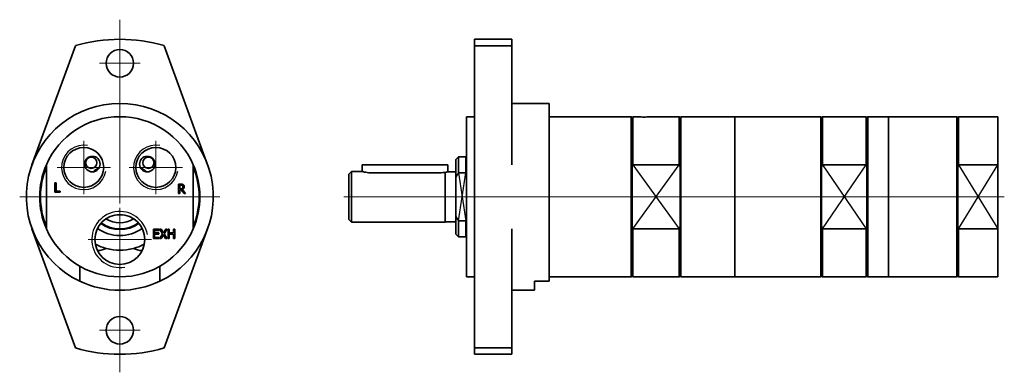
# Model space of a CAD drawing. Units: millimetres. Extents: x 27 to 396, y 86 to 218.
import ezdxf

# ---------------------------------------------------------------- set-up
doc = ezdxf.new("R2010")
doc.units = ezdxf.units.MM
for name, color, linetype, lineweight in [('Mittellinie MD', 7, 'Continuous', 18), ('Mittelpunktmarkierung MD', 7, 'Continuous', 18), ('Sichtbar MD', 7, 'Continuous', 35), ('Sichtbar schmal MD', 7, 'Continuous', 25), ('Skizziergeometrie MD', 7, 'Continuous', 25)]:
    doc.layers.add(name, color=color, linetype=linetype, lineweight=lineweight)

msp = doc.modelspace()

# ---------------------------------------------------------------- linework, layer by layer
at = {"layer": 'Mittellinie MD', "linetype": 'Continuous'}
msp.add_line((148.49, 151.91), (395.82, 151.91), dxfattribs=at)
at = {"layer": 'Mittelpunktmarkierung MD', "linetype": 'Continuous'}
for p, q in [((64.6, 218.24), (64.6, 194.26)), ((72.25, 201.91), (56.95, 201.91)), ((64.6, 202.06), (64.6, 149.41)), ((51.1, 172.88), (51.1, 152.93)), ((78.1, 172.88), (78.1, 152.93)), ((61.08, 162.91), (41.13, 162.91)), ((88.08, 162.91), (68.13, 162.91)), ((102.1, 151.91), (27.1, 151.91)), ((64.6, 147.72), (64.6, 102.81)), ((76.42, 135.91), (52.79, 135.91)), ((64.6, 109.56), (64.6, 86.17)), ((72.25, 101.91), (56.95, 101.91))]:
    msp.add_line(p, q, dxfattribs=at)
at = {"layer": 'Sichtbar MD'}
for p, q in [((197.4, 208.51), (197.4, 210.91)), ((197.4, 210.91), (211.4, 210.91)), ((211.4, 208.51), (211.4, 210.91)), ((47.96, 208.51), (31.71, 163.88)), ((97.49, 163.88), (81.25, 208.51)), ((197.4, 208.51), (211.4, 208.51)), ((197.4, 163.88), (197.4, 208.51)), ((211.4, 208.51), (211.4, 163.88)), ((211.4, 186.91), (225.4, 186.91)), ((225.4, 120.28), (225.4, 186.91)), ((194.4, 121.91), (194.4, 181.91)), ((194.4, 181.91), (197.4, 181.91)), ((225.4, 181.91), (256.1, 181.91)), ((256.1, 181.91), (256.1, 121.91)), ((256.4, 181.61), (256.1, 181.91)), ((256.4, 181.61), (256.7, 181.91)), ((256.4, 181.61), (256.4, 163.13)), ((256.7, 163.9), (256.7, 181.91)), ((256.7, 181.91), (258.15, 181.91)), ((263.65, 181.91), (274.1, 181.91)), ((274.1, 181.91), (274.1, 163.9)), ((274.4, 181.61), (274.1, 181.91)), ((274.4, 181.61), (274.7, 181.91)), ((274.4, 181.61), (274.4, 163.13)), ((274.7, 121.91), (274.7, 181.91)), ((274.7, 181.91), (294.9, 181.91)), ((294.9, 121.91), (294.9, 181.91)), ((294.9, 181.91), (327.1, 181.91)), ((294.9, 121.91), (294.9, 181.91)), ((327.1, 181.91), (327.1, 121.91)), ((327.4, 181.61), (327.1, 181.91)), ((327.4, 181.61), (327.7, 181.91)), ((327.4, 163.13), (327.4, 181.61)), ((327.7, 163.9), (327.7, 181.91)), ((327.7, 181.91), (344.1, 181.91)), ((344.1, 181.91), (344.1, 163.9)), ((344.4, 181.61), (344.1, 181.91)), ((344.4, 181.61), (344.7, 181.91)), ((344.4, 163.13), (344.4, 181.61)), ((344.7, 121.91), (344.7, 181.91)), ((344.7, 181.91), (352.4, 181.91)), ((352.4, 121.91), (352.4, 181.91)), ((352.4, 181.91), (378.1, 181.91)), ((352.4, 121.91), (352.4, 181.91)), ((378.1, 181.91), (378.1, 121.91)), ((378.4, 181.61), (378.1, 181.91)), ((378.4, 181.61), (378.7, 181.91)), ((378.4, 181.61), (378.4, 163.13)), ((378.7, 181.91), (393.4, 181.91)), ((378.7, 163.9), (378.7, 181.91)), ((393.4, 163.9), (393.4, 181.91)), ((190.4, 165.88), (191.4, 166.88)), ((191.4, 160.87), (191.4, 166.88)), ((191.4, 166.88), (194.17, 166.88)), ((194.17, 160.87), (194.17, 166.88)), ((194.4, 166.66), (194.17, 166.88)), ((37.1, 163.9), (37.1, 139.92)), ((92.1, 139.92), (92.1, 163.9)), ((158.4, 163.91), (155.4, 163.91)), ((155.4, 163.91), (155.4, 161.41)), ((158.4, 163.91), (184.4, 163.91)), ((187.4, 163.91), (184.4, 163.91)), ((187.4, 163.91), (187.4, 161.31)), ((190.4, 159.07), (190.4, 165.88)), ((197.4, 163.88), (197.4, 139.94)), ((256.4, 163.13), (256.4, 140.69)), ((256.7, 163.9), (274.1, 163.9)), ((274.4, 163.13), (274.4, 140.69)), ((327.4, 140.69), (327.4, 163.13)), ((327.7, 163.9), (344.1, 163.9)), ((344.4, 140.69), (344.4, 163.13)), ((378.4, 163.13), (378.4, 140.69)), ((378.7, 163.9), (393.4, 163.9)), ((393.4, 163.9), (393.4, 139.92)), ((150.4, 160.41), (151.4, 161.41)), ((150.4, 143.41), (150.4, 160.41)), ((151.4, 142.41), (151.4, 161.41)), ((151.4, 161.41), (155.4, 161.41)), ((184.4, 160.92), (158.4, 160.92)), ((186.4, 142.41), (186.4, 161.14)), ((187.4, 161.31), (190.4, 161.31)), ((190.4, 144.74), (190.4, 159.07)), ((191.4, 160.87), (194.17, 160.87)), ((40.26, 153.64), (40.26, 157.14)), ((40.26, 157.14), (40.72, 157.14)), ((40.72, 157.14), (40.72, 154.05)), ((86.54, 153.14), (86.54, 156.64)), ((86.54, 156.64), (87.45, 156.64)), ((87.47, 156.24), (87.01, 156.24)), ((87.01, 156.24), (87.01, 154.92)), ((87.01, 154.92), (87.42, 154.92)), ((42.29, 153.64), (40.26, 153.64)), ((40.72, 154.05), (42.29, 154.05)), ((42.29, 154.05), (42.29, 153.64)), ((87.01, 153.14), (86.54, 153.14)), ((87.54, 154.53), (87.01, 154.53)), ((87.01, 154.53), (87.01, 153.14)), ((88.65, 153.14), (87.54, 154.53)), ((88.01, 154.66), (89.25, 153.14)), ((89.25, 153.14), (88.65, 153.14)), ((190.4, 137.93), (190.4, 144.74)), ((150.4, 143.41), (151.4, 142.41)), ((151.4, 142.41), (186.4, 142.41)), ((186.4, 142.51), (190.4, 142.51)), ((191.4, 136.93), (191.4, 142.95)), ((194.17, 142.95), (191.4, 142.95)), ((194.17, 136.93), (194.17, 142.95)), ((256.4, 140.69), (256.4, 122.21)), ((274.4, 140.69), (274.4, 122.21)), ((327.4, 122.21), (327.4, 140.69)), ((344.4, 122.21), (344.4, 140.69)), ((378.4, 140.69), (378.4, 122.21)), ((31.71, 139.94), (47.96, 95.3)), ((77.16, 136.25), (77.16, 139.75)), ((77.16, 139.75), (79.35, 139.75)), ((79.35, 139.34), (77.63, 139.34)), ((77.63, 139.34), (77.63, 138.38)), ((77.63, 138.38), (79.24, 138.38)), ((79.24, 137.96), (77.63, 137.96)), ((77.63, 137.96), (77.63, 136.67)), ((77.63, 136.67), (79.35, 136.67)), ((79.24, 138.38), (79.24, 137.96)), ((79.35, 139.75), (79.35, 139.34)), ((79.35, 136.67), (79.35, 136.25)), ((79.53, 136.25), (80.64, 138)), ((80.64, 138), (79.56, 139.75)), ((79.56, 139.75), (80.09, 139.75)), ((80.9, 137.65), (80.03, 136.25)), ((80.09, 139.75), (80.93, 138.38)), ((81.75, 136.25), (80.9, 137.65)), ((80.93, 138.38), (81.78, 139.75)), ((82.28, 139.75), (81.19, 138.03)), ((81.19, 138.03), (82.28, 136.25)), ((81.25, 95.3), (97.49, 139.94)), ((81.78, 139.75), (82.28, 139.75)), ((82.66, 136.25), (82.66, 139.75)), ((82.66, 139.75), (83.12, 139.75)), ((83.12, 139.75), (83.12, 138.38)), ((83.12, 138.38), (84.73, 138.38)), ((84.73, 137.96), (83.12, 137.96)), ((83.12, 137.96), (83.12, 136.25)), ((84.73, 138.38), (84.73, 139.75)), ((84.73, 139.75), (85.2, 139.75)), ((84.73, 136.25), (84.73, 137.96)), ((85.2, 139.75), (85.2, 136.25)), ((190.4, 137.93), (191.4, 136.93)), ((191.4, 136.93), (194.17, 136.93)), ((194.4, 137.16), (194.17, 136.93)), ((197.4, 95.3), (197.4, 139.94)), ((211.4, 139.94), (211.4, 95.3)), ((274.1, 139.92), (256.7, 139.92)), ((256.7, 121.91), (256.7, 139.92)), ((274.1, 139.92), (274.1, 121.91)), ((344.1, 139.92), (327.7, 139.92)), ((327.7, 121.91), (327.7, 139.92)), ((344.1, 139.92), (344.1, 121.91)), ((393.4, 139.92), (378.7, 139.92)), ((378.7, 121.91), (378.7, 139.92)), ((393.4, 121.91), (393.4, 139.92)), ((79.35, 136.25), (77.16, 136.25)), ((80.03, 136.25), (79.53, 136.25)), ((82.28, 136.25), (81.75, 136.25)), ((83.12, 136.25), (82.66, 136.25)), ((85.2, 136.25), (84.73, 136.25)), ((49.6, 120.28), (49.6, 125.93)), ((79.6, 125.93), (79.6, 120.28)), ((194.4, 121.91), (197.4, 121.91)), ((225.4, 121.91), (256.1, 121.91)), ((256.4, 122.21), (256.1, 121.91)), ((256.4, 122.21), (256.7, 121.91)), ((256.7, 121.91), (274.1, 121.91)), ((274.4, 122.21), (274.1, 121.91)), ((274.4, 122.21), (274.7, 121.91)), ((274.7, 121.91), (294.9, 121.91)), ((294.9, 121.91), (327.1, 121.91)), ((327.4, 122.21), (327.1, 121.91)), ((327.4, 122.21), (327.7, 121.91)), ((327.7, 121.91), (344.1, 121.91)), ((344.4, 122.21), (344.1, 121.91)), ((344.4, 122.21), (344.7, 121.91)), ((344.7, 121.91), (352.4, 121.91)), ((352.4, 121.91), (378.1, 121.91)), ((378.4, 122.21), (378.1, 121.91)), ((378.4, 122.21), (378.7, 121.91)), ((378.7, 121.91), (393.4, 121.91)), ((219.9, 120.28), (225.4, 120.28)), ((219.9, 120.28), (219.9, 116.91)), ((211.4, 116.91), (219.9, 116.91)), ((197.4, 92.91), (197.4, 95.3)), ((211.4, 95.3), (197.4, 95.3)), ((197.4, 92.91), (211.4, 92.91)), ((211.4, 92.91), (211.4, 95.3))]:
    msp.add_line(p, q, dxfattribs=at)
for centre, radius in [((64.6, 201.91), 5.15), ((51.1, 162.91), 7.47), ((78.1, 162.91), 7.47), ((54.32, 164.16), 2.9), ((53.9, 164.66), 2.1), ((74.89, 164.16), 2.9), ((75.31, 164.66), 2.1), ((64.6, 135.91), 9.32), ((64.6, 101.91), 5.15)]:
    msp.add_circle(centre, radius, dxfattribs=at)
for centre, radius, start, end in [((64.6, 151.91), 59, 73.6141, 106.3859), ((64.6, 151.91), 35, 295.3769, 244.6231), ((64.6, 151.91), 30, 23.5565, 156.4435), ((64.6, 151.91), 18.75, 126.9543, 133.0457), ((64.6, 151.91), 18.75, 46.9543, 53.0457), ((64.6, 151.91), 30, 156.4435, 203.5565), ((64.6, 151.91), 29.7, 157.8084, 202.1916), ((64.6, 149.41), 15.5, 119.7546, 129.9941), ((64.6, 149.41), 15.5, 50.0059, 60.2454), ((64.6, 151.91), 30, 336.4435, 23.5565), ((64.6, 151.91), 29.7, 337.8084, 22.1916), ((64.6, 151.91), 6.8, 261.9606, 278.0394), ((64.6, 151.91), 6.75, 263.9174, 276.0826), ((64.6, 151.91), 12.29, 234.5231, 305.4769), ((64.6, 151.91), 12, 234.6547, 305.3453), ((64.6, 151.91), 9.75, 237.8938, 302.1062), ((64.6, 151.91), 30, 203.5565, 336.4435), ((64.6, 151.91), 14.5, 234.8678, 305.1322), ((64.6, 151.91), 20, 242.799, 255.5102), ((64.6, 151.91), 20, 284.4898, 297.201), ((55.41, 142.72), 11, 274.4675, 292.3801), ((64.6, 151.91), 20, 255.5102, 284.4898), ((73.8, 142.72), 11, 247.6199, 265.5325), ((64.6, 151.91), 35, 244.6231, 295.3769), ((64.6, 151.91), 59, 253.6141, 286.3859)]:
    msp.add_arc(centre, radius, start, end, dxfattribs=at)
for points, knots in [([(260.9, 181.78), (260.55, 181.78), (260.18, 181.79), (259.5, 181.81), (259.2, 181.83), (258.71, 181.86), (258.5, 181.88), (258.22, 181.9), (258.15, 181.91), (258.15, 181.91)], [0, 0, 0, 0, 0.1036514, 0.1036514, 0.2073028, 0.2073028, 0.310954, 0.310954, 0.4146052, 0.4146052, 0.4146052, 0.4146052]), ([(263.65, 181.91), (263.65, 181.91), (263.58, 181.9), (263.3, 181.88), (263.08, 181.86), (262.6, 181.83), (262.29, 181.81), (261.61, 181.79), (261.24, 181.78), (260.9, 181.78)], [1.2438155, 1.2438155, 1.2438155, 1.2438155, 1.3474667, 1.3474667, 1.4511179, 1.4511179, 1.5547693, 1.5547693, 1.6584207, 1.6584207, 1.6584207, 1.6584207]), ([(158.4, 160.92), (158.02, 160.92), (157.61, 160.95), (156.88, 161.04), (156.54, 161.11), (156.01, 161.23), (155.78, 161.29), (155.47, 161.38), (155.4, 161.41), (155.4, 161.41)], [-0.9108212, -0.9108212, -0.9108212, -0.9108212, -0.7969475, -0.7969475, -0.6830738, -0.6830738, -0.5692422, -0.5692422, -0.4554106, -0.4554106, -0.4554106, -0.4554106]), ([(186.4, 161.14), (186.15, 161.09), (185.86, 161.03), (185.18, 160.95), (184.78, 160.92), (184.4, 160.92)], [0.699833, 0.699833, 0.699833, 0.699833, 0.7969475, 0.7969475, 0.9108212, 0.9108212, 0.9108212, 0.9108212]), ([(187.4, 161.31), (187.4, 161.31), (187.32, 161.28), (187.01, 161.19), (186.78, 161.13), (186.48, 161.06), (186.44, 161.05), (186.4, 161.04)], [0.4554869, 0.4554869, 0.4554869, 0.4554869, 0.5693367, 0.5693367, 0.6831864, 0.6831864, 0.6999503, 0.6999503, 0.6999503, 0.6999503])]:
    msp.add_open_spline(points, degree=3, knots=knots, dxfattribs=at)
for points, weights in [([(256.4, 163.13), (256.54, 163.51), (256.7, 163.9)], [1, 1.00008356284, 1]), ([(274.1, 163.9), (274.25, 163.51), (274.4, 163.13)], [1, 1.00008356284, 1]), ([(327.4, 163.13), (327.54, 163.51), (327.7, 163.9)], [1, 1.00008356283, 1]), ([(344.1, 163.9), (344.25, 163.51), (344.4, 163.13)], [1, 1.00008356283, 1]), ([(378.4, 163.13), (378.54, 163.51), (378.7, 163.9)], [1, 1.00008356284, 1]), ([(190.4, 159.07), (190.84, 159.94), (191.4, 160.87)], [1, 1.00192955378, 1]), ([(194.17, 160.87), (194.29, 160.67), (194.4, 160.48)], [1, 1.00008233239, 1]), ([(191.4, 142.95), (190.84, 143.88), (190.4, 144.74)], [1, 1.00192955378, 1]), ([(194.4, 143.33), (194.29, 143.14), (194.17, 142.95)], [1, 1.00008233239, 1]), ([(256.7, 139.92), (256.54, 140.31), (256.4, 140.69)], [1, 1.00008356283, 1]), ([(274.4, 140.69), (274.25, 140.31), (274.1, 139.92)], [1, 1.00008356283, 1]), ([(327.7, 139.92), (327.54, 140.31), (327.4, 140.69)], [1, 1.00008356283, 1]), ([(344.4, 140.69), (344.25, 140.31), (344.1, 139.92)], [1, 1.00008356283, 1]), ([(378.7, 139.92), (378.54, 140.31), (378.4, 140.69)], [1, 1.00008356284, 1])]:
    msp.add_rational_spline(points, weights, degree=2, dxfattribs=at)
for points in [[(87.42, 154.92), (87.62, 154.92), (87.94, 154.99), (88.05, 155.1)], [(87.45, 156.64), (87.75, 156.64), (88.15, 156.57), (88.34, 156.46)], [(88.03, 156.12), (87.93, 156.18), (87.67, 156.24), (87.47, 156.24)], [(88.73, 155.69), (88.73, 155.31), (88.34, 154.79), (88.01, 154.66)], [(88.25, 155.65), (88.25, 155.81), (88.14, 156.04), (88.03, 156.12)], [(88.05, 155.1), (88.15, 155.2), (88.25, 155.47), (88.25, 155.65)], [(88.34, 156.46), (88.52, 156.34), (88.73, 155.96), (88.73, 155.69)]]:
    msp.add_open_spline(points, degree=2, dxfattribs=at)
at = {"layer": 'Sichtbar schmal MD'}
for centre, radius, start, end in [((51.1, 162.91), 8.33, 80, 350), ((78.1, 162.91), 8.33, 80, 350), ((64.6, 135.91), 10.48, 10, 280)]:
    msp.add_arc(centre, radius, start, end, dxfattribs=at)
at = {"layer": 'Skizziergeometrie MD'}
for p, q in [((256.7, 163.9), (274.1, 139.92)), ((256.7, 139.92), (274.1, 163.9)), ((327.7, 163.9), (344.1, 139.92)), ((327.7, 139.92), (344.1, 163.9)), ((378.7, 163.9), (393.4, 139.92)), ((378.7, 139.92), (393.4, 163.9)), ((191.4, 160.87), (194.17, 142.95)), ((191.4, 142.95), (194.17, 160.87))]:
    msp.add_line(p, q, dxfattribs=at)

doc.saveas('drawing.dxf')
